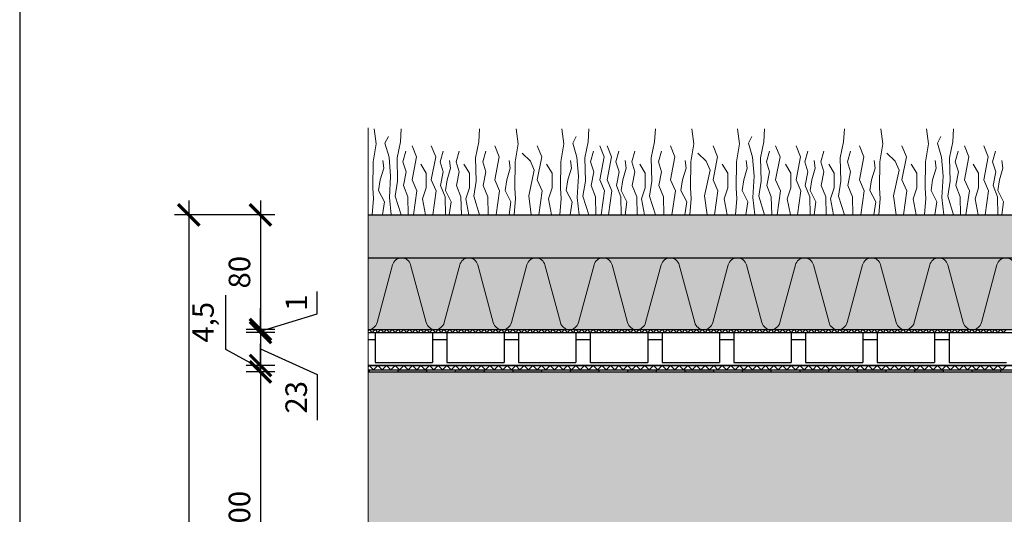
# Model space of a CAD drawing. Units: millimetres. Extents: x 271 to 3241, y 225 to 2325.
# Drawn here: x 271 to 957, y 1257 to 1602 of the extents above; entities that cross this region are included whole.
import ezdxf

# ---------------------------------------------------------------- set-up
doc = ezdxf.new("R2010")
doc.units = ezdxf.units.MM
for name, color, linetype, lineweight in [('Hydroizolace', 7, 'Continuous', 25), ('Podbarvení', 7, 'Continuous', 25), ('Popisky', 7, 'Continuous', 13), ('Rostliny', 7, 'Continuous', 25), ('čára EPS', 7, 'Continuous', 25), ('čára geotextilie', 7, 'Continuous', 25), ('čára hydrofilní desky', 7, 'Continuous', 25), ('čára hydroizolace', 7, 'Continuous', 25), ('čára nopová folie', 7, 'Continuous', 25), ('čára substrát', 7, 'Continuous', 25), ('čára tenká', 7, 'Continuous', 13), ('čára výplně', 7, 'Continuous', 18)]:
    doc.layers.add(name, color=color, linetype=linetype, lineweight=lineweight)
doc.styles.get("Standard").update_dxf_attribs({"font": 'arial.ttf'})
doc.dimstyles.new('ISO-25', dxfattribs={"dimtxt": 2.5, "dimasz": 2.5, "dimexe": 1.25, "dimexo": 0.625, "dimtad": 1, "dimtxsty": 'Standard', "dimcen": 2.5, "dimadec": 0, "dimazin": 0, "dimtfac": 1, "dimtmove": 0, "dimatfit": 3, "dimfxl": 1, "dimarcsym": 0})

# ---------------------------------------------------------------- blocks, each defined once
blk = doc.blocks.new('_ArchTick')
at = {"color": 0, "linetype": 'ByBlock', "const_width": 0.15}
blk.add_lwpolyline([(-0.5, -0.5), (0.5, 0.5)], dxfattribs=at)
blk = doc.blocks.new('*D168')
at = {"layer": 'Defpoints', "color": 0, "linetype": 'Continuous', "transparency": 16777216}
for p in [(513.32, 1465.95), (388.32, 938.44), (513.32, 938.44)]:
    blk.add_point(p, dxfattribs=at)
at = {"layer": 'Popisky', "color": 0, "linetype": 'Continuous', "lineweight": -2, "transparency": 16777216}
for p, q in [((388.32, 1475.95), (388.32, 928.44)), ((438.32, 1465.95), (378.32, 1465.95)), ((438.32, 938.44), (378.32, 938.44))]:
    blk.add_line(p, q, dxfattribs=at)
at = {"layer": 'Popisky', "color": 0, "linetype": 'Continuous', "lineweight": -2, "transparency": 16777216, "xscale": 15, "yscale": 15, "zscale": 15}
for p, rotation in [((388.32, 1465.95), 90), ((388.32, 938.44), 270)]:
    blk.add_blockref('_ArchTick', p, dxfattribs=dict(at, rotation=rotation))
at = {"layer": 'Popisky', "color": 0, "linetype": 'Continuous', "lineweight": 13, "transparency": 16777216, "insert": (374.3, 1202.2), "char_height": 15, "attachment_point": 5, "rotation": 90}
blk.add_mtext('527,5', dxfattribs=at)
blk = doc.blocks.new('*D169')
at = {"layer": 'Defpoints', "color": 0, "linetype": 'Continuous', "transparency": 16777216}
for p in [(513.32, 1465.95), (438.32, 1385.95), (513.32, 1385.95)]:
    blk.add_point(p, dxfattribs=at)
at = {"layer": 'Popisky', "color": 0, "linetype": 'Continuous', "lineweight": -2, "transparency": 16777216}
for p, q in [((438.32, 1475.95), (438.32, 1375.95)), ((448.32, 1465.95), (428.32, 1465.95)), ((448.32, 1385.95), (428.32, 1385.95))]:
    blk.add_line(p, q, dxfattribs=at)
at = {"layer": 'Popisky', "color": 0, "linetype": 'Continuous', "lineweight": -2, "transparency": 16777216, "xscale": 15, "yscale": 15, "zscale": 15}
for p, rotation in [((438.32, 1465.95), 90), ((438.32, 1385.95), 270)]:
    blk.add_blockref('_ArchTick', p, dxfattribs=dict(at, rotation=rotation))
at = {"layer": 'Popisky', "color": 0, "linetype": 'Continuous', "lineweight": 13, "transparency": 16777216, "insert": (425.66, 1425.95), "char_height": 15, "attachment_point": 5, "rotation": 90}
blk.add_mtext('80', dxfattribs=at)
blk = doc.blocks.new('*D172')
at = {"layer": 'Defpoints', "color": 0, "linetype": 'Continuous', "transparency": 16777216}
for p in [(438.32, 1383.95), (513.32, 1385.95), (513.32, 1383.95)]:
    blk.add_point(p, dxfattribs=at)
at = {"layer": 'Popisky', "color": 0, "linetype": 'Continuous', "lineweight": -2, "transparency": 16777216}
for p, q in [((477.85, 1396.98), (477.85, 1412.51)), ((438.32, 1385.95), (438.32, 1400.95)), ((438.32, 1384.95), (477.85, 1396.98)), ((448.32, 1385.95), (428.32, 1385.95)), ((448.32, 1383.95), (428.32, 1383.95)), ((438.32, 1385.95), (438.32, 1383.95)), ((438.32, 1385.95), (438.32, 1383.95)), ((438.32, 1383.95), (438.32, 1368.95))]:
    blk.add_line(p, q, dxfattribs=at)
at = {"layer": 'Popisky', "color": 0, "linetype": 'Continuous', "lineweight": -2, "transparency": 16777216, "xscale": 15, "yscale": 15, "zscale": 15}
for p, rotation in [((438.32, 1385.95), 270), ((438.32, 1383.95), 90)]:
    blk.add_blockref('_ArchTick', p, dxfattribs=dict(at, rotation=rotation))
at = {"layer": 'Popisky', "color": 0, "linetype": 'Continuous', "lineweight": 13, "transparency": 16777216, "insert": (465.32, 1404.74), "char_height": 15, "attachment_point": 5, "rotation": 90}
blk.add_mtext('1', dxfattribs=at)
blk = doc.blocks.new('*D173')
at = {"layer": 'Defpoints', "color": 0, "linetype": 'Continuous', "transparency": 16777216}
for p in [(513.32, 1360.95), (438.32, 1356.45), (513.32, 1356.45)]:
    blk.add_point(p, dxfattribs=at)
at = {"layer": 'Popisky', "color": 0, "linetype": 'Continuous', "lineweight": -2, "transparency": 16777216}
for p, q in [((414.22, 1372.04), (414.22, 1410.06)), ((438.32, 1360.95), (438.32, 1375.95)), ((438.32, 1358.7), (414.22, 1372.04)), ((448.32, 1360.95), (428.32, 1360.95)), ((438.32, 1360.95), (438.32, 1356.45)), ((438.32, 1360.95), (438.32, 1356.45)), ((448.32, 1356.45), (428.32, 1356.45)), ((438.32, 1356.45), (438.32, 1341.45))]:
    blk.add_line(p, q, dxfattribs=at)
at = {"layer": 'Popisky', "color": 0, "linetype": 'Continuous', "lineweight": -2, "transparency": 16777216, "xscale": 15, "yscale": 15, "zscale": 15}
for p, rotation in [((438.32, 1360.95), 270), ((438.32, 1356.45), 90)]:
    blk.add_blockref('_ArchTick', p, dxfattribs=dict(at, rotation=rotation))
at = {"layer": 'Popisky', "color": 0, "linetype": 'Continuous', "lineweight": 13, "transparency": 16777216, "insert": (400.24, 1391.05), "char_height": 15, "attachment_point": 5, "rotation": 90}
blk.add_mtext('4,5', dxfattribs=at)
blk = doc.blocks.new('*D174')
at = {"layer": 'Defpoints', "color": 0, "linetype": 'Continuous', "transparency": 16777216}
for p in [(513.32, 1383.95), (438.32, 1360.95), (513.32, 1360.95)]:
    blk.add_point(p, dxfattribs=at)
at = {"layer": 'Popisky', "color": 0, "linetype": 'Continuous', "lineweight": -2, "transparency": 16777216}
for p, q in [((438.32, 1393.95), (438.32, 1350.95)), ((448.32, 1383.95), (428.32, 1383.95)), ((438.32, 1372.45), (477.85, 1354.6)), ((448.32, 1360.95), (428.32, 1360.95)), ((477.85, 1354.6), (477.85, 1322.86))]:
    blk.add_line(p, q, dxfattribs=at)
at = {"layer": 'Popisky', "color": 0, "linetype": 'Continuous', "lineweight": -2, "transparency": 16777216, "xscale": 15, "yscale": 15, "zscale": 15}
for p, rotation in [((438.32, 1383.95), 90), ((438.32, 1360.95), 270)]:
    blk.add_blockref('_ArchTick', p, dxfattribs=dict(at, rotation=rotation))
at = {"layer": 'Popisky', "color": 0, "linetype": 'Continuous', "lineweight": 13, "transparency": 16777216, "insert": (465.19, 1338.73), "char_height": 15, "attachment_point": 5, "rotation": 90}
blk.add_mtext('23', dxfattribs=at)
blk = doc.blocks.new('*D175')
at = {"layer": 'Defpoints', "color": 0, "linetype": 'Continuous', "transparency": 16777216}
for p in [(513.32, 1356.45), (438.32, 1156.45), (513.32, 1156.45)]:
    blk.add_point(p, dxfattribs=at)
at = {"layer": 'Popisky', "color": 0, "linetype": 'Continuous', "lineweight": -2, "transparency": 16777216}
for p, q in [((438.32, 1366.45), (438.32, 1146.45)), ((448.32, 1356.45), (428.32, 1356.45)), ((448.32, 1156.45), (428.32, 1156.45))]:
    blk.add_line(p, q, dxfattribs=at)
at = {"layer": 'Popisky', "color": 0, "linetype": 'Continuous', "lineweight": -2, "transparency": 16777216, "xscale": 15, "yscale": 15, "zscale": 15}
for p, rotation in [((438.32, 1356.45), 90), ((438.32, 1156.45), 270)]:
    blk.add_blockref('_ArchTick', p, dxfattribs=dict(at, rotation=rotation))
at = {"layer": 'Popisky', "color": 0, "linetype": 'Continuous', "lineweight": 13, "transparency": 16777216, "insert": (425.66, 1256.45), "char_height": 15, "attachment_point": 5, "rotation": 90}
blk.add_mtext('200', dxfattribs=at)

msp = doc.modelspace()

# ---------------------------------------------------------------- hatches: boundary and pattern name
at = {"layer": 'Hydroizolace', "linetype": 'Continuous', "lineweight": 13, "true_color": 0x000000}
for points in [[(513.316, 1357.952), (513.316, 1356.452), (514.148, 1356.452), (514.148, 1357.952)], [(534.148, 1357.952), (554.148, 1357.952), (554.148, 1356.452), (534.148, 1356.452)], [(574.148, 1357.952), (594.148, 1357.952), (594.148, 1356.452), (574.148, 1356.452)], [(614.148, 1357.952), (634.148, 1357.952), (634.148, 1356.452), (614.148, 1356.452)], [(654.148, 1357.952), (674.148, 1357.952), (674.148, 1356.452), (654.148, 1356.452)], [(694.148, 1357.952), (714.148, 1357.952), (714.148, 1356.452), (694.148, 1356.452)], [(734.148, 1357.952), (754.148, 1357.952), (754.148, 1356.452), (734.148, 1356.452)], [(774.148, 1357.952), (794.148, 1357.952), (794.148, 1356.452), (774.148, 1356.452)], [(814.148, 1357.952), (834.148, 1357.952), (834.148, 1356.452), (814.148, 1356.452)], [(854.148, 1357.952), (874.148, 1357.952), (874.148, 1356.452), (854.148, 1356.452)], [(894.148, 1357.952), (914.148, 1357.952), (914.148, 1356.452), (894.148, 1356.452)], [(934.148, 1357.952), (954.148, 1357.952), (954.148, 1356.452), (934.148, 1356.452)]]:
    msp.add_hatch(color=18, dxfattribs=at).paths.add_polyline_path(points)
at = {"layer": 'Podbarvení', "linetype": 'Continuous', "lineweight": 13, "true_color": 0xab8469}
h = msp.add_hatch(color=23, dxfattribs=at)
h.set_gradient(color1=(171, 132, 105), color2=(198, 241, 198), name='INVCURVED')
h.paths.add_polyline_path([(513.316, 1465.952), (513.316, 1435.952), (1297.222, 1435.952), (1297.222, 1465.952)])
at = {"layer": 'Podbarvení', "linetype": 'Continuous', "lineweight": 13, "true_color": 0x783c14}
msp.add_hatch(color=36, dxfattribs=at).paths.add_polyline_path([(513.316, 1435.952), (513.316, 1385.952), (1297.222, 1385.952), (1297.222, 1435.952)])
at = {"layer": 'Podbarvení'}
h = msp.add_hatch(color=9, dxfattribs=at)
h.dxf.hatch_style = 1
h.paths.add_polyline_path([(513.316, 1356.452), (513.316, 1249.687), (547.124, 1240.628), (479.509, 1222.511), (513.316, 1213.452), (513.316, 1156.452), (1604.419, 1156.452), (1719.889, 1356.452)])
at = {"layer": 'čára výplně', "transparency": 33554687}
h = msp.add_hatch(dxfattribs=at)
h.set_pattern_fill('AR-SAND', color=256, scale=0.1, angle=70)
h.set_pattern_definition([(107.5, (1353.1635, 4778.119), (-4.6537044, 1.523538), [0, -3.8608, 0, -4.318, 0, -4.1275]), (77.5, (1353.1635, 4778.119), (-5.198492, 6.675823), [0, -2.0828, 0, -3.4798, 0, -1.3335]), (37.5, (1352.095, 4775.183), (2.691848, 7.4378124), [0, -1.27, 0, -4.572, 0, -5.969]), (27.5, (1352.095, 4775.183), (0.516666, 7.937547), [0, -0.635, 0, -2.9972, 0, -3.429])])
h.paths.add_polyline_path([(513.316, 1465.952), (513.316, 1435.952), (1297.222, 1435.952), (1297.222, 1465.952)])
h = msp.add_hatch(dxfattribs=at)
h.set_pattern_fill('AR-SAND', color=256, scale=0.1, angle=70)
h.set_pattern_definition([(107.5, (1753.1635, 4778.119), (-4.6537044, 1.523538), [0, -3.8608, 0, -4.318, 0, -4.1275]), (77.5, (1753.1635, 4778.119), (-5.198492, 6.675823), [0, -2.0828, 0, -3.4798, 0, -1.3335]), (37.5, (1752.095, 4775.183), (2.691848, 7.4378124), [0, -1.27, 0, -4.572, 0, -5.969]), (27.5, (1752.095, 4775.183), (0.516666, 7.937547), [0, -0.635, 0, -2.9972, 0, -3.429])])
h.paths.add_polyline_path([(513.316, 1465.952), (513.316, 1435.952), (1290.222, 1435.952), (1290.222, 1465.952)])
h = msp.add_hatch(dxfattribs=at)
h.set_pattern_fill('AR-SAND', color=256, scale=0.1, angle=70)
h.set_pattern_definition([(107.5, (1753.1635, 4778.119), (-4.6537044, 1.523538), [0, -3.8608, 0, -4.318, 0, -4.1275]), (77.5, (1753.1635, 4778.119), (-5.198492, 6.675823), [0, -2.0828, 0, -3.4798, 0, -1.3335]), (37.5, (1752.095, 4775.183), (2.691848, 7.4378124), [0, -1.27, 0, -4.572, 0, -5.969]), (27.5, (1752.095, 4775.183), (0.516666, 7.937547), [0, -0.635, 0, -2.9972, 0, -3.429])])
h.paths.add_polyline_path([(513.316, 1465.952), (513.316, 1435.952), (1290.222, 1435.952), (1290.222, 1465.952)])
at = {"layer": 'čára výplně'}
h = msp.add_hatch(dxfattribs=at)
h.set_pattern_fill('HONEY', color=256, scale=3, style=0)
h.set_pattern_definition([(0, (-100, -3000), (14.2875, 8.248892), [9.525, -19.05]), (120, (-100, -3000), (-14.2875, 8.248892), [9.525, -19.05]), (60, (-100, -3000), (3e-08, 16.497784), [-19.05, 9.525])])
h.paths.add_polyline_path([(1719.889, 1356.452), (513.316, 1356.452), (513.316, 1249.687), (547.124, 1240.628), (479.509, 1222.511), (513.316, 1213.452), (513.316, 1156.452), (1604.419, 1156.452)])

# ---------------------------------------------------------------- linework, layer by layer
msp.add_lwpolyline([(270.542, 2324.906), (270.542, 224.906), (3240.542, 224.906), (3240.542, 2324.906), (270.542, 2324.906)])
at = {"layer": 'Rostliny', "color": 96, "linetype": 'Continuous', "lineweight": 13, "true_color": 0x006e00}
for points in [[(516.169, 1465.952), (517.07, 1477.43), (516.616, 1484.593), (516.782, 1502.97), (518.897, 1515.565), (517.514, 1525.966)], [(536.418, 1465.952), (532.298, 1479.07), (533.966, 1489.456), (533.581, 1505.74), (535.891, 1516.768), (536.418, 1525.952)], [(591.108, 1465.952), (586.988, 1479.07), (588.656, 1489.456), (588.272, 1505.74), (590.581, 1516.768), (591.108, 1525.952)], [(615.211, 1465.952), (616.113, 1477.43), (615.658, 1484.593), (615.825, 1502.97), (617.939, 1515.565), (616.556, 1525.966)], [(646.987, 1465.952), (647.888, 1477.43), (647.434, 1484.593), (647.6, 1502.97), (649.715, 1515.565), (648.332, 1525.966)], [(667.236, 1465.952), (663.116, 1479.07), (664.784, 1489.456), (664.399, 1505.74), (666.709, 1516.768), (667.236, 1525.952)], [(713.593, 1465.952), (709.473, 1479.07), (711.141, 1489.456), (710.756, 1505.74), (713.066, 1516.768), (713.593, 1525.952)], [(737.696, 1465.952), (738.597, 1477.43), (738.143, 1484.593), (738.309, 1502.97), (740.423, 1515.565), (739.041, 1525.966)], [(769.471, 1465.952), (770.373, 1477.43), (769.918, 1484.593), (770.085, 1502.97), (772.199, 1515.565), (770.816, 1525.966)], [(789.721, 1465.952), (785.6, 1479.07), (787.269, 1489.456), (786.884, 1505.74), (789.193, 1516.768), (789.721, 1525.952)], [(845.29, 1465.952), (841.17, 1479.07), (842.838, 1489.456), (842.453, 1505.74), (844.763, 1516.768), (845.29, 1525.952)], [(869.393, 1465.952), (870.294, 1477.43), (869.84, 1484.593), (870.006, 1502.97), (872.121, 1515.565), (870.738, 1525.966)], [(901.169, 1465.952), (902.07, 1477.43), (901.616, 1484.593), (901.782, 1502.97), (903.897, 1515.565), (902.514, 1525.966)], [(921.418, 1465.952), (917.298, 1479.07), (918.966, 1489.456), (918.581, 1505.74), (920.891, 1516.768), (921.418, 1525.952)], [(529.536, 1465.952), (528.216, 1477.964), (529.086, 1492.949), (528.078, 1506.12), (525.13, 1515.937), (527.509, 1520.536)], [(660.354, 1465.952), (659.034, 1477.964), (659.904, 1492.949), (658.896, 1506.12), (655.948, 1515.937), (658.327, 1520.536)], [(782.838, 1465.952), (781.519, 1477.964), (782.389, 1492.949), (781.38, 1506.12), (778.433, 1515.937), (780.812, 1520.536)], [(914.536, 1465.952), (913.216, 1477.964), (914.086, 1492.949), (913.078, 1506.12), (910.13, 1515.937), (912.509, 1520.536)], [(541.333, 1465.952), (541.065, 1478.453), (537.95, 1486.365), (539.798, 1495.964), (537.631, 1502.836), (539.704, 1510.324)], [(545.06, 1465.952), (547.416, 1482.735), (544.062, 1490.377), (547.148, 1506.331), (544.062, 1514.107)], [(558.423, 1465.952), (560.78, 1482.735), (557.426, 1490.377), (560.512, 1506.331), (557.426, 1514.107)], [(567.281, 1465.952), (567.012, 1478.453), (563.898, 1486.365), (565.746, 1495.964), (563.578, 1502.836), (565.651, 1510.324)], [(578.375, 1465.952), (578.107, 1478.453), (574.992, 1486.365), (576.84, 1495.964), (574.673, 1502.836), (576.745, 1510.324)], [(597.002, 1465.952), (596.734, 1478.453), (593.619, 1486.365), (595.467, 1495.964), (593.3, 1502.836), (595.373, 1510.324)], [(602.663, 1465.952), (605.019, 1482.735), (601.665, 1490.377), (604.751, 1506.331), (601.665, 1514.107)], [(632.278, 1465.952), (634.635, 1482.735), (631.28, 1490.377), (634.366, 1506.331), (631.28, 1514.107)], [(672.151, 1465.952), (671.883, 1478.453), (668.768, 1486.365), (670.616, 1495.964), (668.449, 1502.836), (670.522, 1510.324)], [(675.878, 1465.952), (678.235, 1482.735), (674.88, 1490.377), (677.966, 1506.331), (674.88, 1514.107)], [(680.908, 1465.952), (683.264, 1482.735), (679.91, 1490.377), (682.996, 1506.331), (679.91, 1514.107)], [(689.765, 1465.952), (689.497, 1478.453), (686.382, 1486.365), (688.23, 1495.964), (686.063, 1502.836), (688.136, 1510.324)], [(700.859, 1465.952), (700.591, 1478.453), (697.476, 1486.365), (699.324, 1495.964), (697.157, 1502.836), (699.23, 1510.324)], [(719.486, 1465.952), (719.218, 1478.453), (716.104, 1486.365), (717.951, 1495.964), (715.784, 1502.836), (717.857, 1510.324)], [(725.147, 1465.952), (727.504, 1482.735), (724.149, 1490.377), (727.235, 1506.331), (724.149, 1514.107)], [(754.762, 1465.952), (757.119, 1482.735), (753.765, 1490.377), (756.851, 1506.331), (753.765, 1514.107)], [(794.635, 1465.952), (794.367, 1478.453), (791.253, 1486.365), (793.1, 1495.964), (790.933, 1502.836), (793.006, 1510.324)], [(798.362, 1465.952), (800.719, 1482.735), (797.365, 1490.377), (800.451, 1506.331), (797.365, 1514.107)], [(812.605, 1465.952), (814.962, 1482.735), (811.608, 1490.377), (814.694, 1506.331), (811.608, 1514.107)], [(821.462, 1465.952), (821.194, 1478.453), (818.08, 1486.365), (819.927, 1495.964), (817.76, 1502.836), (819.833, 1510.324)], [(832.557, 1465.952), (832.288, 1478.453), (829.174, 1486.365), (831.022, 1495.964), (828.854, 1502.836), (830.927, 1510.324)], [(851.184, 1465.952), (850.916, 1478.453), (847.801, 1486.365), (849.649, 1495.964), (847.482, 1502.836), (849.554, 1510.324)], [(856.845, 1465.952), (859.201, 1482.735), (855.847, 1490.377), (858.933, 1506.331), (855.847, 1514.107)], [(886.46, 1465.952), (888.817, 1482.735), (885.462, 1490.377), (888.548, 1506.331), (885.462, 1514.107)], [(926.333, 1465.952), (926.065, 1478.453), (922.95, 1486.365), (924.798, 1495.964), (922.631, 1502.836), (924.704, 1510.324)], [(930.06, 1465.952), (932.416, 1482.735), (929.062, 1490.377), (932.148, 1506.331), (929.062, 1514.107)], [(943.423, 1465.952), (945.78, 1482.735), (942.426, 1490.377), (945.512, 1506.331), (942.426, 1514.107)], [(952.281, 1465.952), (952.012, 1478.453), (948.898, 1486.365), (950.746, 1495.964), (948.578, 1502.836), (950.651, 1510.324)], [(523.409, 1465.952), (524.742, 1475.008), (520.681, 1482.917), (521.826, 1490.357), (524.273, 1498.421), (523.597, 1503.78)], [(569.965, 1465.952), (571.299, 1475.008), (567.237, 1482.917), (568.383, 1490.357), (570.83, 1498.421), (570.153, 1503.78)], [(611.602, 1465.952), (612.936, 1475.008), (608.874, 1482.917), (610.02, 1490.357), (612.467, 1498.421), (611.79, 1503.78)], [(627.128, 1465.952), (625.325, 1479.249), (629.216, 1497.215), (626.532, 1503.516), (620.629, 1508.878)], [(654.227, 1465.952), (655.56, 1475.008), (651.499, 1482.917), (652.644, 1490.357), (655.092, 1498.421), (654.415, 1503.78)], [(692.45, 1465.952), (693.783, 1475.008), (689.722, 1482.917), (690.867, 1490.357), (693.314, 1498.421), (692.638, 1503.78)], [(734.087, 1465.952), (735.42, 1475.008), (731.359, 1482.917), (732.504, 1490.357), (734.952, 1498.421), (734.275, 1503.78)], [(749.612, 1465.952), (747.809, 1479.249), (751.7, 1497.215), (749.017, 1503.516), (743.113, 1508.878)], [(776.711, 1465.952), (778.045, 1475.008), (773.983, 1482.917), (775.129, 1490.357), (777.576, 1498.421), (776.899, 1503.78)], [(824.147, 1465.952), (825.481, 1475.008), (821.419, 1482.917), (822.565, 1490.357), (825.012, 1498.421), (824.335, 1503.78)], [(865.784, 1465.952), (867.118, 1475.008), (863.056, 1482.917), (864.202, 1490.357), (866.649, 1498.421), (865.972, 1503.78)], [(881.309, 1465.952), (879.507, 1479.249), (883.398, 1497.215), (880.714, 1503.516), (874.81, 1508.878)], [(908.409, 1465.952), (909.742, 1475.008), (905.681, 1482.917), (906.826, 1490.357), (909.273, 1498.421), (908.597, 1503.78)], [(954.965, 1465.952), (956.299, 1475.008), (952.237, 1482.917), (953.383, 1490.357), (955.83, 1498.421), (955.153, 1503.78)], [(553.468, 1465.952), (551.365, 1477.142), (553.865, 1484.842), (553.865, 1494.987), (550.064, 1501.283)], [(583.601, 1465.952), (581.497, 1477.142), (583.997, 1484.842), (583.997, 1494.987), (580.196, 1501.283)], [(641.156, 1465.952), (639.053, 1477.142), (641.552, 1484.842), (641.552, 1494.987), (637.751, 1501.283)], [(706.085, 1465.952), (703.982, 1477.142), (706.481, 1484.842), (706.481, 1494.987), (702.68, 1501.283)], [(763.64, 1465.952), (761.537, 1477.142), (764.036, 1484.842), (764.036, 1494.987), (760.235, 1501.283)], [(807.65, 1465.952), (805.547, 1477.142), (808.046, 1484.842), (808.046, 1494.987), (804.245, 1501.283)], [(837.782, 1465.952), (835.679, 1477.142), (838.179, 1484.842), (838.179, 1494.987), (834.378, 1501.283)], [(895.338, 1465.952), (893.235, 1477.142), (895.734, 1484.842), (895.734, 1494.987), (891.933, 1501.283)], [(938.468, 1465.952), (936.365, 1477.142), (938.865, 1484.842), (938.865, 1494.987), (935.064, 1501.283)]]:
    msp.add_lwpolyline(points, dxfattribs=at)
at = {"layer": 'čára EPS'}
msp.add_line((513.316, 1356.452), (1719.889, 1356.452), dxfattribs=at)
at = {"layer": 'čára geotextilie'}
for p, q in [((513.316, 1385.952), (1736.921, 1385.952)), ((513.316, 1383.952), (1290.222, 1383.952)), ((1722.487, 1360.952), (513.316, 1360.952)), ((513.316, 1357.952), (1720.755, 1357.952))]:
    msp.add_line(p, q, dxfattribs=at)
at = {"layer": 'čára hydrofilní desky'}
for p, q in [((513.316, 1435.952), (1297.222, 1435.952)), ((513.316, 1385.952), (1297.222, 1385.952))]:
    msp.add_line(p, q, dxfattribs=at)
at = {"layer": 'čára hydroizolace'}
for p, q in [((513.316, 1357.952), (1720.755, 1357.952)), ((513.316, 1356.452), (1719.889, 1356.452)), ((514.148, 1357.952), (514.148, 1356.452)), ((534.148, 1357.952), (534.148, 1356.452)), ((554.148, 1357.952), (554.148, 1356.452)), ((574.148, 1357.952), (574.148, 1356.452)), ((594.148, 1357.952), (594.148, 1356.452)), ((614.148, 1357.952), (614.148, 1356.452)), ((634.148, 1357.952), (634.148, 1356.452)), ((654.148, 1357.952), (654.148, 1356.452)), ((674.148, 1357.952), (674.148, 1356.452)), ((694.148, 1357.952), (694.148, 1356.452)), ((714.148, 1357.952), (714.148, 1356.452)), ((734.148, 1357.952), (734.148, 1356.452)), ((754.148, 1357.952), (754.148, 1356.452)), ((774.148, 1357.952), (774.148, 1356.452)), ((794.148, 1357.952), (794.148, 1356.452)), ((814.148, 1357.952), (814.148, 1356.452)), ((834.148, 1357.952), (834.148, 1356.452)), ((854.148, 1357.952), (854.148, 1356.452)), ((874.148, 1357.952), (874.148, 1356.452)), ((894.148, 1357.952), (894.148, 1356.452)), ((914.148, 1357.952), (914.148, 1356.452)), ((934.148, 1357.952), (934.148, 1356.452)), ((954.148, 1357.952), (954.148, 1356.452))]:
    msp.add_line(p, q, dxfattribs=at)
at = {"layer": 'čára nopová folie'}
for p, q in [((513.316, 1383.952), (1735.766, 1383.952)), ((518.222, 1383.952), (518.222, 1362.952)), ((558.222, 1383.952), (558.222, 1362.952)), ((568.222, 1383.952), (568.222, 1362.952)), ((608.222, 1383.952), (608.222, 1362.952)), ((618.222, 1383.952), (618.222, 1362.952)), ((658.222, 1383.952), (658.222, 1362.952)), ((668.222, 1383.952), (668.222, 1362.952)), ((708.222, 1383.952), (708.222, 1362.952)), ((718.222, 1383.952), (718.222, 1362.952)), ((758.222, 1383.952), (758.222, 1362.952)), ((768.222, 1383.952), (768.222, 1362.952)), ((808.222, 1383.952), (808.222, 1362.952)), ((818.222, 1383.952), (818.222, 1362.952)), ((858.222, 1383.952), (858.222, 1362.952)), ((868.222, 1383.952), (868.222, 1362.952)), ((908.222, 1383.952), (908.222, 1362.952)), ((918.222, 1383.952), (918.222, 1362.952)), ((513.316, 1378.952), (518.222, 1378.952)), ((558.222, 1378.952), (568.222, 1378.952)), ((608.222, 1378.952), (618.222, 1378.952)), ((658.222, 1378.952), (668.222, 1378.952)), ((708.222, 1378.952), (718.222, 1378.952)), ((758.222, 1378.952), (768.222, 1378.952)), ((808.222, 1378.952), (818.222, 1378.952)), ((858.222, 1378.952), (868.222, 1378.952)), ((908.222, 1378.952), (918.222, 1378.952)), ((513.316, 1360.952), (1722.487, 1360.952)), ((518.222, 1362.952), (558.222, 1362.952)), ((568.222, 1362.952), (608.222, 1362.952)), ((618.222, 1362.952), (658.222, 1362.952)), ((668.222, 1362.952), (708.222, 1362.952)), ((718.222, 1362.952), (758.222, 1362.952)), ((768.222, 1362.952), (808.222, 1362.952)), ((818.222, 1362.952), (858.222, 1362.952)), ((868.222, 1362.952), (908.222, 1362.952)), ((918.222, 1362.952), (958.222, 1362.952))]:
    msp.add_line(p, q, dxfattribs=at)
at = {"layer": 'čára substrát'}
for p, q in [((513.316, 1465.952), (1297.222, 1465.952)), ((513.316, 1435.952), (1297.222, 1435.952))]:
    msp.add_line(p, q, dxfattribs=at)
at = {"layer": 'čára tenká'}
msp.add_line((513.316, 1249.687), (513.316, 1526.57), dxfattribs=at)
at = {"layer": 'čára výplně'}
for p, q in [((530.426, 1431.123), (519.617, 1390.782)), ((553.823, 1390.782), (543.014, 1431.123)), ((577.221, 1431.123), (566.412, 1390.782)), ((600.618, 1390.782), (589.809, 1431.123)), ((624.016, 1431.123), (613.207, 1390.782)), ((647.413, 1390.782), (636.604, 1431.123)), ((670.811, 1431.123), (660.001, 1390.782)), ((694.208, 1390.782), (683.399, 1431.123)), ((717.606, 1431.123), (706.796, 1390.782)), ((741.003, 1390.782), (730.194, 1431.123)), ((764.401, 1431.123), (753.591, 1390.782)), ((787.798, 1390.782), (776.989, 1431.123)), ((811.195, 1431.123), (800.386, 1390.782)), ((834.593, 1390.782), (823.784, 1431.123)), ((857.99, 1431.123), (847.181, 1390.782)), ((881.388, 1390.782), (870.579, 1431.123)), ((904.785, 1431.123), (893.976, 1390.782)), ((928.183, 1390.782), (917.373, 1431.123)), ((951.58, 1431.123), (940.771, 1390.782)), ((513.316, 1385.046), (514.222, 1385.952)), ((514.222, 1385.952), (516.222, 1383.952)), ((516.222, 1383.952), (518.222, 1385.952)), ((518.222, 1385.952), (520.222, 1383.952)), ((520.222, 1383.952), (522.222, 1385.952)), ((522.222, 1385.952), (524.222, 1383.952)), ((524.222, 1383.952), (526.222, 1385.952)), ((526.222, 1385.952), (528.222, 1383.952)), ((528.222, 1383.952), (530.222, 1385.952)), ((530.222, 1385.952), (532.222, 1383.952)), ((532.222, 1383.952), (534.222, 1385.952)), ((534.222, 1385.952), (536.222, 1383.952)), ((536.222, 1383.952), (538.222, 1385.952)), ((538.222, 1385.952), (540.222, 1383.952)), ((540.222, 1383.952), (542.222, 1385.952)), ((542.222, 1385.952), (544.222, 1383.952)), ((544.222, 1383.952), (546.222, 1385.952)), ((546.222, 1385.952), (548.222, 1383.952)), ((548.222, 1383.952), (550.222, 1385.952)), ((550.222, 1385.952), (552.222, 1383.952)), ((552.222, 1383.952), (554.222, 1385.952)), ((554.222, 1385.952), (556.222, 1383.952)), ((556.222, 1383.952), (558.222, 1385.952)), ((558.222, 1385.952), (560.222, 1383.952)), ((560.222, 1383.952), (562.222, 1385.952)), ((562.222, 1385.952), (564.222, 1383.952)), ((564.222, 1383.952), (566.222, 1385.952)), ((566.222, 1385.952), (568.222, 1383.952)), ((568.222, 1383.952), (570.222, 1385.952)), ((570.222, 1385.952), (572.222, 1383.952)), ((572.222, 1383.952), (574.222, 1385.952)), ((574.222, 1385.952), (576.222, 1383.952)), ((576.222, 1383.952), (578.222, 1385.952)), ((578.222, 1385.952), (580.222, 1383.952)), ((580.222, 1383.952), (582.222, 1385.952)), ((582.222, 1385.952), (584.222, 1383.952)), ((584.222, 1383.952), (586.222, 1385.952)), ((586.222, 1385.952), (588.222, 1383.952)), ((588.222, 1383.952), (590.222, 1385.952)), ((590.222, 1385.952), (592.222, 1383.952)), ((592.222, 1383.952), (594.222, 1385.952)), ((594.222, 1385.952), (596.222, 1383.952)), ((596.222, 1383.952), (598.222, 1385.952)), ((598.222, 1385.952), (600.222, 1383.952)), ((600.222, 1383.952), (602.222, 1385.952)), ((602.222, 1385.952), (604.222, 1383.952)), ((604.222, 1383.952), (606.222, 1385.952)), ((606.222, 1385.952), (608.222, 1383.952)), ((608.222, 1383.952), (610.222, 1385.952)), ((610.222, 1385.952), (612.222, 1383.952)), ((612.222, 1383.952), (614.222, 1385.952)), ((614.222, 1385.952), (616.222, 1383.952)), ((616.222, 1383.952), (618.222, 1385.952)), ((618.222, 1385.952), (620.222, 1383.952)), ((620.222, 1383.952), (622.222, 1385.952)), ((622.222, 1385.952), (624.222, 1383.952)), ((624.222, 1383.952), (626.222, 1385.952)), ((626.222, 1385.952), (628.222, 1383.952)), ((628.222, 1383.952), (630.222, 1385.952)), ((630.222, 1385.952), (632.222, 1383.952)), ((632.222, 1383.952), (634.222, 1385.952)), ((634.222, 1385.952), (636.222, 1383.952)), ((636.222, 1383.952), (638.222, 1385.952)), ((638.222, 1385.952), (640.222, 1383.952)), ((640.222, 1383.952), (642.222, 1385.952)), ((642.222, 1385.952), (644.222, 1383.952)), ((644.222, 1383.952), (646.222, 1385.952)), ((646.222, 1385.952), (648.222, 1383.952)), ((648.222, 1383.952), (650.222, 1385.952)), ((650.222, 1385.952), (652.222, 1383.952)), ((652.222, 1383.952), (654.222, 1385.952)), ((654.222, 1385.952), (656.222, 1383.952)), ((656.222, 1383.952), (658.222, 1385.952)), ((658.222, 1385.952), (660.222, 1383.952)), ((660.222, 1383.952), (662.222, 1385.952)), ((662.222, 1385.952), (664.222, 1383.952)), ((664.222, 1383.952), (666.222, 1385.952)), ((666.222, 1385.952), (668.222, 1383.952)), ((668.222, 1383.952), (670.222, 1385.952)), ((670.222, 1385.952), (672.222, 1383.952)), ((672.222, 1383.952), (674.222, 1385.952)), ((674.222, 1385.952), (676.222, 1383.952)), ((676.222, 1383.952), (678.222, 1385.952)), ((678.222, 1385.952), (680.222, 1383.952)), ((680.222, 1383.952), (682.222, 1385.952)), ((682.222, 1385.952), (684.222, 1383.952)), ((684.222, 1383.952), (686.222, 1385.952)), ((686.222, 1385.952), (688.222, 1383.952)), ((688.222, 1383.952), (690.222, 1385.952)), ((690.222, 1385.952), (692.222, 1383.952)), ((692.222, 1383.952), (694.222, 1385.952)), ((694.222, 1385.952), (696.222, 1383.952)), ((696.222, 1383.952), (698.222, 1385.952)), ((698.222, 1385.952), (700.222, 1383.952)), ((700.222, 1383.952), (702.222, 1385.952)), ((702.222, 1385.952), (704.222, 1383.952)), ((704.222, 1383.952), (706.222, 1385.952)), ((706.222, 1385.952), (708.222, 1383.952)), ((708.222, 1383.952), (710.222, 1385.952)), ((710.222, 1385.952), (712.222, 1383.952)), ((712.222, 1383.952), (714.222, 1385.952)), ((714.222, 1385.952), (716.222, 1383.952)), ((716.222, 1383.952), (718.222, 1385.952)), ((718.222, 1385.952), (720.222, 1383.952)), ((720.222, 1383.952), (722.222, 1385.952)), ((722.222, 1385.952), (724.222, 1383.952)), ((724.222, 1383.952), (726.222, 1385.952)), ((726.222, 1385.952), (728.222, 1383.952)), ((728.222, 1383.952), (730.222, 1385.952)), ((730.222, 1385.952), (732.222, 1383.952)), ((732.222, 1383.952), (734.222, 1385.952)), ((734.222, 1385.952), (736.222, 1383.952)), ((736.222, 1383.952), (738.222, 1385.952)), ((738.222, 1385.952), (740.222, 1383.952)), ((740.222, 1383.952), (742.222, 1385.952)), ((742.222, 1385.952), (744.222, 1383.952)), ((744.222, 1383.952), (746.222, 1385.952)), ((746.222, 1385.952), (748.222, 1383.952)), ((748.222, 1383.952), (750.222, 1385.952)), ((750.222, 1385.952), (752.222, 1383.952)), ((752.222, 1383.952), (754.222, 1385.952)), ((754.222, 1385.952), (756.222, 1383.952)), ((756.222, 1383.952), (758.222, 1385.952)), ((758.222, 1385.952), (760.222, 1383.952)), ((760.222, 1383.952), (762.222, 1385.952)), ((762.222, 1385.952), (764.222, 1383.952)), ((764.222, 1383.952), (766.222, 1385.952)), ((766.222, 1385.952), (768.222, 1383.952)), ((768.222, 1383.952), (770.222, 1385.952)), ((770.222, 1385.952), (772.222, 1383.952)), ((772.222, 1383.952), (774.222, 1385.952)), ((774.222, 1385.952), (776.222, 1383.952)), ((776.222, 1383.952), (778.222, 1385.952)), ((778.222, 1385.952), (780.222, 1383.952)), ((780.222, 1383.952), (782.222, 1385.952)), ((782.222, 1385.952), (784.222, 1383.952)), ((784.222, 1383.952), (786.222, 1385.952)), ((786.222, 1385.952), (788.222, 1383.952)), ((788.222, 1383.952), (790.222, 1385.952)), ((790.222, 1385.952), (792.222, 1383.952)), ((792.222, 1383.952), (794.222, 1385.952)), ((794.222, 1385.952), (796.222, 1383.952)), ((796.222, 1383.952), (798.222, 1385.952)), ((798.222, 1385.952), (800.222, 1383.952)), ((800.222, 1383.952), (802.222, 1385.952)), ((802.222, 1385.952), (804.222, 1383.952)), ((804.222, 1383.952), (806.222, 1385.952)), ((806.222, 1385.952), (808.222, 1383.952)), ((808.222, 1383.952), (810.222, 1385.952)), ((810.222, 1385.952), (812.222, 1383.952)), ((812.222, 1383.952), (814.222, 1385.952)), ((814.222, 1385.952), (816.222, 1383.952)), ((816.222, 1383.952), (818.222, 1385.952)), ((818.222, 1385.952), (820.222, 1383.952)), ((820.222, 1383.952), (822.222, 1385.952)), ((822.222, 1385.952), (824.222, 1383.952)), ((824.222, 1383.952), (826.222, 1385.952)), ((826.222, 1385.952), (828.222, 1383.952)), ((828.222, 1383.952), (830.222, 1385.952)), ((830.222, 1385.952), (832.222, 1383.952)), ((832.222, 1383.952), (834.222, 1385.952)), ((834.222, 1385.952), (836.222, 1383.952)), ((836.222, 1383.952), (838.222, 1385.952)), ((838.222, 1385.952), (840.222, 1383.952)), ((840.222, 1383.952), (842.222, 1385.952)), ((842.222, 1385.952), (844.222, 1383.952)), ((844.222, 1383.952), (846.222, 1385.952)), ((846.222, 1385.952), (848.222, 1383.952)), ((848.222, 1383.952), (850.222, 1385.952)), ((850.222, 1385.952), (852.222, 1383.952)), ((852.222, 1383.952), (854.222, 1385.952)), ((854.222, 1385.952), (856.222, 1383.952)), ((856.222, 1383.952), (858.222, 1385.952)), ((858.222, 1385.952), (860.222, 1383.952)), ((860.222, 1383.952), (862.222, 1385.952)), ((862.222, 1385.952), (864.222, 1383.952)), ((864.222, 1383.952), (866.222, 1385.952)), ((866.222, 1385.952), (868.222, 1383.952)), ((868.222, 1383.952), (870.222, 1385.952)), ((870.222, 1385.952), (872.222, 1383.952)), ((872.222, 1383.952), (874.222, 1385.952)), ((874.222, 1385.952), (876.222, 1383.952)), ((876.222, 1383.952), (878.222, 1385.952)), ((878.222, 1385.952), (880.222, 1383.952)), ((880.222, 1383.952), (882.222, 1385.952)), ((882.222, 1385.952), (884.222, 1383.952)), ((884.222, 1383.952), (886.222, 1385.952)), ((886.222, 1385.952), (888.222, 1383.952)), ((888.222, 1383.952), (890.222, 1385.952)), ((890.222, 1385.952), (892.222, 1383.952)), ((892.222, 1383.952), (894.222, 1385.952)), ((894.222, 1385.952), (896.222, 1383.952)), ((896.222, 1383.952), (898.222, 1385.952)), ((898.222, 1385.952), (900.222, 1383.952)), ((900.222, 1383.952), (902.222, 1385.952)), ((902.222, 1385.952), (904.222, 1383.952)), ((904.222, 1383.952), (906.222, 1385.952)), ((906.222, 1385.952), (908.222, 1383.952)), ((908.222, 1383.952), (910.222, 1385.952)), ((910.222, 1385.952), (912.222, 1383.952)), ((912.222, 1383.952), (914.222, 1385.952)), ((914.222, 1385.952), (916.222, 1383.952)), ((916.222, 1383.952), (918.222, 1385.952)), ((918.222, 1385.952), (920.222, 1383.952)), ((920.222, 1383.952), (922.222, 1385.952)), ((922.222, 1385.952), (924.222, 1383.952)), ((924.222, 1383.952), (926.222, 1385.952)), ((926.222, 1385.952), (928.222, 1383.952)), ((928.222, 1383.952), (930.222, 1385.952)), ((930.222, 1385.952), (932.222, 1383.952)), ((932.222, 1383.952), (934.222, 1385.952)), ((934.222, 1385.952), (936.222, 1383.952)), ((936.222, 1383.952), (938.222, 1385.952)), ((938.222, 1385.952), (940.222, 1383.952)), ((940.222, 1383.952), (942.222, 1385.952)), ((942.222, 1385.952), (944.222, 1383.952)), ((944.222, 1383.952), (946.222, 1385.952)), ((946.222, 1385.952), (948.222, 1383.952)), ((948.222, 1383.952), (950.222, 1385.952)), ((950.222, 1385.952), (952.222, 1383.952)), ((952.222, 1383.952), (954.222, 1385.952)), ((954.222, 1385.952), (956.222, 1383.952)), ((956.222, 1383.952), (958.222, 1385.952)), ((513.316, 1360.046), (514.222, 1360.952)), ((514.222, 1360.952), (517.222, 1357.952)), ((517.222, 1357.952), (520.222, 1360.952)), ((520.222, 1360.952), (523.222, 1357.952)), ((523.222, 1357.952), (526.222, 1360.952)), ((526.222, 1360.952), (529.222, 1357.952)), ((529.222, 1357.952), (532.222, 1360.952)), ((532.222, 1360.952), (535.222, 1357.952)), ((535.222, 1357.952), (538.222, 1360.952)), ((538.222, 1360.952), (541.222, 1357.952)), ((541.222, 1357.952), (544.222, 1360.952)), ((544.222, 1360.952), (547.222, 1357.952)), ((547.222, 1357.952), (550.222, 1360.952)), ((550.222, 1360.952), (553.222, 1357.952)), ((553.222, 1357.952), (556.222, 1360.952)), ((556.222, 1360.952), (559.222, 1357.952)), ((559.222, 1357.952), (562.222, 1360.952)), ((562.222, 1360.952), (565.222, 1357.952)), ((565.222, 1357.952), (568.222, 1360.952)), ((568.222, 1360.952), (571.222, 1357.952)), ((571.222, 1357.952), (574.222, 1360.952)), ((574.222, 1360.952), (577.222, 1357.952)), ((577.222, 1357.952), (580.222, 1360.952)), ((580.222, 1360.952), (583.222, 1357.952)), ((583.222, 1357.952), (586.222, 1360.952)), ((586.222, 1360.952), (589.222, 1357.952)), ((589.222, 1357.952), (592.222, 1360.952)), ((592.222, 1360.952), (595.222, 1357.952)), ((595.222, 1357.952), (598.222, 1360.952)), ((598.222, 1360.952), (601.222, 1357.952)), ((601.222, 1357.952), (604.222, 1360.952)), ((604.222, 1360.952), (607.222, 1357.952)), ((607.222, 1357.952), (610.222, 1360.952)), ((610.222, 1360.952), (613.222, 1357.952)), ((613.222, 1357.952), (616.222, 1360.952)), ((616.222, 1360.952), (619.222, 1357.952)), ((619.222, 1357.952), (622.222, 1360.952)), ((622.222, 1360.952), (625.222, 1357.952)), ((625.222, 1357.952), (628.222, 1360.952)), ((628.222, 1360.952), (631.222, 1357.952)), ((631.222, 1357.952), (634.222, 1360.952)), ((634.222, 1360.952), (637.222, 1357.952)), ((637.222, 1357.952), (640.222, 1360.952)), ((640.222, 1360.952), (643.222, 1357.952)), ((643.222, 1357.952), (646.222, 1360.952)), ((646.222, 1360.952), (649.222, 1357.952)), ((649.222, 1357.952), (652.222, 1360.952)), ((652.222, 1360.952), (655.222, 1357.952)), ((655.222, 1357.952), (658.222, 1360.952)), ((658.222, 1360.952), (661.222, 1357.952)), ((661.222, 1357.952), (664.222, 1360.952)), ((664.222, 1360.952), (667.222, 1357.952)), ((667.222, 1357.952), (670.222, 1360.952)), ((670.222, 1360.952), (673.222, 1357.952)), ((673.222, 1357.952), (676.222, 1360.952)), ((676.222, 1360.952), (679.222, 1357.952)), ((679.222, 1357.952), (682.222, 1360.952)), ((682.222, 1360.952), (685.222, 1357.952)), ((685.222, 1357.952), (688.222, 1360.952)), ((688.222, 1360.952), (691.222, 1357.952)), ((691.222, 1357.952), (694.222, 1360.952)), ((694.222, 1360.952), (697.222, 1357.952)), ((697.222, 1357.952), (700.222, 1360.952)), ((700.222, 1360.952), (703.222, 1357.952)), ((703.222, 1357.952), (706.222, 1360.952)), ((706.222, 1360.952), (709.222, 1357.952)), ((709.222, 1357.952), (712.222, 1360.952)), ((712.222, 1360.952), (715.222, 1357.952)), ((715.222, 1357.952), (718.222, 1360.952)), ((718.222, 1360.952), (721.222, 1357.952)), ((721.222, 1357.952), (724.222, 1360.952)), ((724.222, 1360.952), (727.222, 1357.952)), ((727.222, 1357.952), (730.222, 1360.952)), ((730.222, 1360.952), (733.222, 1357.952)), ((733.222, 1357.952), (736.222, 1360.952)), ((736.222, 1360.952), (739.222, 1357.952)), ((739.222, 1357.952), (742.222, 1360.952)), ((742.222, 1360.952), (745.222, 1357.952)), ((745.222, 1357.952), (748.222, 1360.952)), ((748.222, 1360.952), (751.222, 1357.952)), ((751.222, 1357.952), (754.222, 1360.952)), ((754.222, 1360.952), (757.222, 1357.952)), ((757.222, 1357.952), (760.222, 1360.952)), ((760.222, 1360.952), (763.222, 1357.952)), ((763.222, 1357.952), (766.222, 1360.952)), ((766.222, 1360.952), (769.222, 1357.952)), ((769.222, 1357.952), (772.222, 1360.952)), ((772.222, 1360.952), (775.222, 1357.952)), ((775.222, 1357.952), (778.222, 1360.952)), ((778.222, 1360.952), (781.222, 1357.952)), ((781.222, 1357.952), (784.222, 1360.952)), ((784.222, 1360.952), (787.222, 1357.952)), ((787.222, 1357.952), (790.222, 1360.952)), ((790.222, 1360.952), (793.222, 1357.952)), ((793.222, 1357.952), (796.222, 1360.952)), ((796.222, 1360.952), (799.222, 1357.952)), ((799.222, 1357.952), (802.222, 1360.952)), ((802.222, 1360.952), (805.222, 1357.952)), ((805.222, 1357.952), (808.222, 1360.952)), ((808.222, 1360.952), (811.222, 1357.952)), ((811.222, 1357.952), (814.222, 1360.952)), ((814.222, 1360.952), (817.222, 1357.952)), ((817.222, 1357.952), (820.222, 1360.952)), ((820.222, 1360.952), (823.222, 1357.952)), ((823.222, 1357.952), (826.222, 1360.952)), ((826.222, 1360.952), (829.222, 1357.952)), ((829.222, 1357.952), (832.222, 1360.952)), ((832.222, 1360.952), (835.222, 1357.952)), ((835.222, 1357.952), (838.222, 1360.952)), ((838.222, 1360.952), (841.222, 1357.952)), ((841.222, 1357.952), (844.222, 1360.952)), ((844.222, 1360.952), (847.222, 1357.952)), ((847.222, 1357.952), (850.222, 1360.952)), ((850.222, 1360.952), (853.222, 1357.952)), ((853.222, 1357.952), (856.222, 1360.952)), ((856.222, 1360.952), (859.222, 1357.952)), ((859.222, 1357.952), (862.222, 1360.952)), ((862.222, 1360.952), (865.222, 1357.952)), ((865.222, 1357.952), (868.222, 1360.952)), ((868.222, 1360.952), (871.222, 1357.952)), ((871.222, 1357.952), (874.222, 1360.952)), ((874.222, 1360.952), (877.222, 1357.952)), ((877.222, 1357.952), (880.222, 1360.952)), ((880.222, 1360.952), (883.222, 1357.952)), ((883.222, 1357.952), (886.222, 1360.952)), ((886.222, 1360.952), (889.222, 1357.952)), ((889.222, 1357.952), (892.222, 1360.952)), ((892.222, 1360.952), (895.222, 1357.952)), ((895.222, 1357.952), (898.222, 1360.952)), ((898.222, 1360.952), (901.222, 1357.952)), ((901.222, 1357.952), (904.222, 1360.952)), ((904.222, 1360.952), (907.222, 1357.952)), ((907.222, 1357.952), (910.222, 1360.952)), ((910.222, 1360.952), (913.222, 1357.952)), ((913.222, 1357.952), (916.222, 1360.952)), ((916.222, 1360.952), (919.222, 1357.952)), ((919.222, 1357.952), (922.222, 1360.952)), ((922.222, 1360.952), (925.222, 1357.952)), ((925.222, 1357.952), (928.222, 1360.952)), ((928.222, 1360.952), (931.222, 1357.952)), ((931.222, 1357.952), (934.222, 1360.952)), ((934.222, 1360.952), (937.222, 1357.952)), ((937.222, 1357.952), (940.222, 1360.952)), ((940.222, 1360.952), (943.222, 1357.952)), ((943.222, 1357.952), (946.222, 1360.952)), ((946.222, 1360.952), (949.222, 1357.952)), ((949.222, 1357.952), (952.222, 1360.952)), ((952.222, 1360.952), (955.222, 1357.952)), ((955.222, 1357.952), (958.222, 1360.952))]:
    msp.add_line(p, q, dxfattribs=at)
for centre, radius, start, end in [((536.72, 1429.436), 6.516, 15, 165), ((583.515, 1429.436), 6.516, 15, 165), ((630.31, 1429.436), 6.516, 15, 165), ((677.105, 1429.436), 6.516, 15, 165), ((723.9, 1429.436), 6.516, 15, 165), ((770.695, 1429.436), 6.516, 15, 165), ((817.49, 1429.436), 6.516, 15, 165), ((864.284, 1429.436), 6.516, 15, 165), ((911.079, 1429.436), 6.516, 15, 165), ((957.874, 1429.436), 6.516, 15, 165), ((513.323, 1392.469), 6.516, 269.942959, 345), ((560.118, 1392.469), 6.516, 195, 345), ((606.912, 1392.469), 6.516, 195, 345), ((653.707, 1392.469), 6.516, 195, 345), ((700.502, 1392.469), 6.516, 195, 345), ((747.297, 1392.469), 6.516, 195, 345), ((794.092, 1392.469), 6.516, 195, 345), ((840.887, 1392.469), 6.516, 195, 345), ((887.682, 1392.469), 6.516, 195, 345), ((934.477, 1392.469), 6.516, 195, 345), ((453.316, 1276.452), 60, 359.874846, 0.125154)]:
    msp.add_arc(centre, radius, start, end, dxfattribs=at)

# ---------------------------------------------------------------- dimensions: what is measured, and where the dimension line sits
at = {"layer": 'Popisky', "color": 8, "linetype": 'Continuous', "lineweight": 13, "true_color": 0x737373}
dim = msp.add_linear_dim(base=(388.316, 938.44), p1=(513.316, 1465.952), p2=(513.316, 938.44), angle=90, text='527,5', dimstyle='ISO-25', override={"dimtxt": 15, "dimasz": 15, "dimexe": 10, "dimgap": 5, "dimblk1": 'ArchTick', "dimblk2": 'ArchTick', "dimsah": 1, "dimdle": 10, "dimfxl": 50, "dimfxlon": 1}, dxfattribs=at)
dim.commit()
dim.dimension.update_dxf_attribs({"geometry": '*D168', "text_midpoint": (374.302, 1202.196)})
for base, p1, p2, picture, middle in [((438.316, 1385.952), (513.316, 1465.952), (513.316, 1385.952), '*D169', (425.658, 1425.952)), ((438.316, 1156.452), (513.316, 1356.452), (513.316, 1156.452), '*D175', (425.658, 1256.452))]:
    dim = msp.add_linear_dim(base=base, p1=p1, p2=p2, angle=90, dimstyle='ISO-25', override={"dimtxt": 15, "dimasz": 15, "dimexe": 10, "dimgap": 5, "dimblk1": 'ArchTick', "dimblk2": 'ArchTick', "dimsah": 1, "dimdle": 10, "dimfxl": 10, "dimfxlon": 1}, dxfattribs=at)
    dim.commit()
    dim.dimension.update_dxf_attribs({"geometry": picture, "text_midpoint": middle})
for base, p1, p2, picture, middle in [((438.316, 1356.452), (513.316, 1360.952), (513.316, 1356.452), '*D173', (414.224, 1377.038)), ((438.316, 1360.952), (513.316, 1383.952), (513.316, 1360.952), '*D174', (477.849, 1349.6))]:
    dim = msp.add_linear_dim(base=base, p1=p1, p2=p2, angle=90, dimstyle='ISO-25', override={"dimtxt": 15, "dimasz": 15, "dimexe": 10, "dimgap": 5, "dimblk1": 'ArchTick', "dimblk2": 'ArchTick', "dimsah": 1, "dimdle": 10, "dimtmove": 1, "dimfxl": 10, "dimfxlon": 1}, dxfattribs=at)
    dim.commit()
    dim.dimension.update_dxf_attribs({"geometry": picture, "text_midpoint": middle, "dimtype": 160})
dim = msp.add_linear_dim(base=(438.316, 1383.952), p1=(513.316, 1385.952), p2=(513.316, 1383.952), angle=90, text='1', dimstyle='ISO-25', override={"dimtxt": 15, "dimasz": 15, "dimexe": 10, "dimgap": 5, "dimblk1": 'ArchTick', "dimblk2": 'ArchTick', "dimsah": 1, "dimdle": 10, "dimtmove": 1, "dimfxl": 10, "dimfxlon": 1}, dxfattribs=at)
dim.commit()
dim.dimension.update_dxf_attribs({"geometry": '*D172', "text_midpoint": (477.849, 1401.98), "dimtype": 160})

doc.saveas('drawing.dxf')
